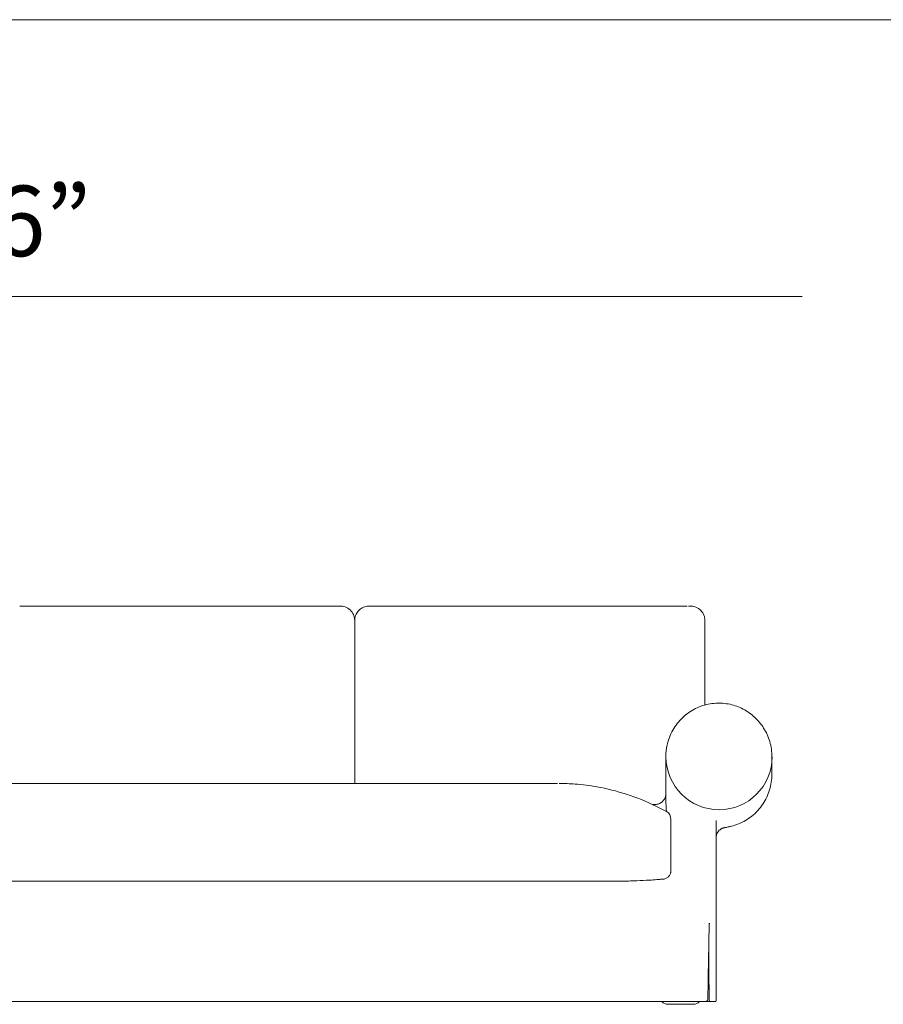
# Model space of a CAD drawing. Units: inches. Extents: x 943 to 15479, y 1177 to 6578.
# Drawn here: x 7116 to 8662, y 2909 to 4673 of the extents above; entities that cross this region are included whole.
import ezdxf

# ---------------------------------------------------------------- set-up
doc = ezdxf.new("R2010")
doc.units = ezdxf.units.IN
doc.header["$MEASUREMENT"] = 0
doc.layers.get('0').update_dxf_attribs({"lineweight": 13})
doc.styles.add('PDF Arial', font='arial.ttf')

msp = doc.modelspace()

# ---------------------------------------------------------------- linework, layer by layer
at = {"lineweight": 13}
for p, q in [((1011.9, 4672.5), (15479.4, 4672.5)), ((8517, 4177), (6411.8, 4177)), ((8213.9, 3129.9), (8221.2, 3130.2))]:
    msp.add_line(p, q, dxfattribs=at)
at = {"lineweight": 13, "ltscale": 1.31579}
for p, q in [((8343, 3580.5), (8343, 3595.4)), ((8343, 3493), (8343, 3559.8)), ((8463, 3320.9), (8463, 3351.9)), ((8273, 3274.4), (8273, 3330.8)), ((6729, 3304.4), (8079, 3304.4)), ((8363, 3238.4), (8363, 3109.4)), ((8363, 3173.9), (8363, 2914.9)), ((6613, 3129.5), (8198, 3129.5)), ((8350.3, 3053.9), (8350.3, 3053.9)), ((8323, 2913.9), (6542.5, 2913.9)), ((8347.1, 2913.9), (8352.3, 2913.9)), ((8353.2, 2913.9), (8352.3, 2913.9)), ((8353.2, 2913.9), (8362, 2913.9)), ((8322.4, 2908.9), (8276.8, 2908.9))]:
    msp.add_line(p, q, dxfattribs=at)
at = {"lineweight": 13}
for centre, radius, start, end in [((8368.3, 3352.4), 95, 180, 0), ((8266.2, 3240.7), 15.9, 357.6961, 59.495)]:
    msp.add_arc(centre, radius, start, end, dxfattribs=at)
at = {"lineweight": 13, "ltscale": 1.31579, "extrusion": (0, 0, -1)}
for centre, radius, start, end in [((-8276.8, 2922.9), 14, 270, 319.9948), ((-8322.4, 2922.9), 14, 220.0052, 270), ((-8362, 2914.9), 1, 180, 270)]:
    msp.add_arc(centre, radius, start, end, dxfattribs=at)
msp.add_ellipse((8344.2, 2915), major_axis=(0.194, -0.981), ratio=0.352032, start_param=6.283103, end_param=6.283122, dxfattribs=at)
at = {"lineweight": 13, "ltscale": 1.31579}
for points, knots in [([(7116.3, 3622.2), (7117.1, 3622.3), (7118, 3622.3), (7119.3, 3622.3), (7119.8, 3622.3), (7120.7, 3622.3), (7121.1, 3622.3), (7121.5, 3622.2), (7121.6, 3622.2), (7121.7, 3622.2), (7121.8, 3622.2), (7121.9, 3622.2), (7121.9, 3622.2), (7121.9, 3622.2), (7121.9, 3622.2), (7121.9, 3622.2), (7121.9, 3622.2), (7121.9, 3622.2), (7121.9, 3622.2), (7121.9, 3622.2), (7121.9, 3622.2), (7121.9, 3622.2), (7121.9, 3622.2), (7121.9, 3622.2), (7121.9, 3622.2), (7121.9, 3622.2), (7121.9, 3622.2), (7121.9, 3622.2)], [0, 0, 0, 0, 0.2901564, 0.2901564, 0.4842437, 0.4842437, 0.629932, 0.629932, 0.6532542, 0.6532542, 0.6707999, 0.6707999, 0.6726074, 0.6726074, 0.6735105, 0.6735105, 0.6739619, 0.6739619, 0.6757783, 0.6757783, 0.677611, 0.677611, 0.6794547, 0.6794547, 0.6812814, 0.6812814, 0.6838859, 0.6838859, 0.6838859, 0.6838859]), ([(7121, 3622.3), (7121, 3622.3), (7121, 3622.3), (7121.1, 3622.3), (7121.1, 3622.3), (7121.2, 3622.3), (7121.3, 3622.3), (7121.6, 3622.3), (7121.8, 3622.3), (7122.1, 3622.3), (7122.2, 3622.3), (7122.4, 3622.3), (7122.5, 3622.3), (7122.7, 3622.3), (7122.7, 3622.3), (7122.8, 3622.3), (7122.8, 3622.3), (7122.8, 3622.3), (7122.8, 3622.3), (7122.9, 3622.3), (7122.9, 3622.3), (7122.9, 3622.3), (7122.9, 3622.3), (7122.9, 3622.3), (7122.9, 3622.3), (7122.9, 3622.3), (7122.9, 3622.3), (7123, 3622.3), (7123, 3622.3), (7123.1, 3622.3), (7123.1, 3622.3), (7123.2, 3622.3), (7123.3, 3622.3), (7123.5, 3622.3), (7123.5, 3622.3), (7123.6, 3622.3), (7123.7, 3622.3), (7123.8, 3622.3), (7123.8, 3622.3), (7124.1, 3622.3), (7124.3, 3622.3), (7125, 3622.3), (7125.6, 3622.3), (7127.8, 3622.3), (7129.5, 3622.3), (7136.2, 3622.3), (7141.2, 3622.3), (7161.2, 3622.3), (7176.2, 3622.3), (7236.3, 3622.3), (7281.4, 3622.3), (7387.4, 3622.3), (7448.3, 3622.3), (7539.6, 3622.3), (7570.1, 3622.3), (7615.7, 3622.3), (7631, 3622.3), (7653.8, 3622.3), (7661.4, 3622.3), (7672.8, 3622.3), (7676.6, 3622.3), (7681.4, 3622.3), (7682.3, 3622.3), (7684, 3622.3), (7684.7, 3622.3), (7687.6, 3622.3), (7689.8, 3622.4), (7691.9, 3622.2)], [1.034557, 1.034557, 1.034557, 1.034557, 1.043634, 1.043634, 1.05086, 1.05086, 1.079875, 1.079875, 1.134616, 1.134616, 1.181323, 1.181323, 1.2163, 1.2163, 1.229437, 1.229437, 1.236704, 1.236704, 1.237607, 1.237607, 1.241266, 1.241266, 1.243084, 1.243084, 1.244902, 1.244902, 1.248541, 1.248541, 1.263213, 1.263213, 1.277794, 1.277794, 1.307048, 1.307048, 1.323552, 1.323552, 1.335921, 1.335921, 1.354477, 1.354477, 1.410135, 1.410135, 1.577145, 1.577145, 2.077975, 2.077975, 3.580437, 3.580437, 8.087816, 8.087816, 21.609951, 21.609951, 39.879449, 39.879449, 49.014274, 49.014274, 53.581688, 53.581688, 55.865405, 55.865405, 57.007228, 57.007228, 57.293013, 57.293013, 57.508023, 57.508023, 58.15796, 58.15796, 58.15796, 58.15796]), ([(7691.8, 3622.2), (7694.7, 3621.9), (7698.1, 3621.1), (7704.4, 3618.2), (7707.5, 3616), (7712, 3610.7), (7713.7, 3607.6), (7715.6, 3601.8), (7715.9, 3599.1), (7716, 3596.4), (7716, 3596.2), (7716, 3596), (7716, 3596), (7716, 3595.9)], [0, 0, 0, 0, 1.34964, 1.34964, 2.663641, 2.663641, 3.8786, 3.8786, 5.00791, 5.00791, 5.088639, 5.088639, 5.102753, 5.102753, 5.102753, 5.102753]), ([(7716, 3596), (7716, 3596), (7716, 3596), (7716, 3596.4), (7716, 3596.8), (7716.1, 3598.2), (7716.2, 3599.2), (7716.6, 3601.9), (7717, 3603.6), (7718.6, 3608.2), (7720.2, 3610.9), (7724.3, 3615.6), (7726.9, 3617.6), (7732.4, 3620.6), (7735.4, 3621.5), (7738.9, 3622.1), (7739.6, 3622.1), (7740.2, 3622.2)], [0.078299, 0.078299, 0.078299, 0.078299, 0.099842, 0.099842, 0.252755, 0.252755, 0.711801, 0.711801, 1.403108, 1.403108, 2.525557, 2.525557, 3.673543, 3.673543, 4.884743, 4.884743, 5.187045, 5.187045, 5.187045, 5.187045]), ([(7740.2, 3622.2), (7740.8, 3622.3), (7741.4, 3622.3), (7742.5, 3622.3), (7742.9, 3622.3), (7743.6, 3622.3), (7743.8, 3622.3), (7744.2, 3622.3), (7744.3, 3622.3), (7744.4, 3622.3), (7744.4, 3622.3), (7744.6, 3622.3), (7744.7, 3622.3), (7745, 3622.3), (7745.2, 3622.3), (7745.5, 3622.3), (7745.7, 3622.3), (7746, 3622.3), (7746.1, 3622.3), (7746.3, 3622.3), (7746.3, 3622.3), (7746.4, 3622.3), (7746.5, 3622.3), (7746.7, 3622.3), (7746.9, 3622.3), (7747.7, 3622.3), (7748.3, 3622.3), (7750.7, 3622.3), (7752.4, 3622.3), (7759.5, 3622.3), (7764.7, 3622.3), (7785.9, 3622.3), (7801.7, 3622.3), (7865.1, 3622.3), (7912.6, 3622.3), (8019.4, 3622.3), (8078.7, 3622.3), (8167.6, 3622.3), (8197.2, 3622.3), (8241.7, 3622.3), (8256.5, 3622.3), (8278.7, 3622.3), (8286.1, 3622.3), (8297.2, 3622.3), (8300.9, 3622.3), (8305.6, 3622.3), (8306.5, 3622.3), (8307.6, 3622.3), (8307.8, 3622.3), (8308, 3622.3), (8308.1, 3622.3), (8308.2, 3622.3), (8308.3, 3622.3), (8308.6, 3622.3), (8308.7, 3622.3), (8308.9, 3622.3), (8309, 3622.3), (8309.1, 3622.3), (8309.1, 3622.3), (8309.1, 3622.3), (8309.1, 3622.3), (8309.1, 3622.3), (8309.1, 3622.3), (8309.1, 3622.3), (8309.1, 3622.3), (8309.2, 3622.3), (8309.2, 3622.3), (8309.2, 3622.3), (8309.2, 3622.3), (8309.2, 3622.3), (8309.2, 3622.3), (8309.2, 3622.3), (8309.3, 3622.3), (8309.4, 3622.3), (8309.5, 3622.3), (8309.8, 3622.3), (8310, 3622.3), (8310.4, 3622.3), (8310.6, 3622.3), (8310.8, 3622.3), (8310.9, 3622.3), (8310.9, 3622.3), (8310.9, 3622.3), (8311, 3622.3), (8311, 3622.3), (8311, 3622.3), (8311, 3622.3), (8311.1, 3622.3)], [0, 0, 0, 0, 0.195757, 0.195757, 0.342508, 0.342508, 0.411477, 0.411477, 0.445959, 0.445959, 0.456308, 0.456308, 0.495753, 0.495753, 0.54072, 0.54072, 0.605491, 0.605491, 0.636154, 0.636154, 0.647643, 0.647643, 0.667211, 0.667211, 0.725904, 0.725904, 0.901964, 0.901964, 1.430273, 1.430273, 3.014761, 3.014761, 7.768119, 7.768119, 22.028194, 22.028194, 39.807626, 39.807626, 48.69741, 48.69741, 53.1423, 53.1423, 55.364733, 55.364733, 56.475944, 56.475944, 56.753798, 56.753798, 56.806189, 56.806189, 56.825836, 56.825836, 56.85533, 56.85533, 56.899952, 56.899952, 56.921128, 56.921128, 56.930975, 56.930975, 56.933421, 56.933421, 56.935894, 56.935894, 56.938371, 56.938371, 56.940835, 56.940835, 56.942059, 56.942059, 56.94267, 56.94267, 56.952613, 56.952613, 56.992086, 56.992086, 57.051361, 57.051361, 57.118717, 57.118717, 57.129105, 57.129105, 57.133997, 57.133997, 57.136442, 57.136442, 57.14426, 57.14426, 57.14426, 57.14426]), ([(8313.8, 3622.3), (8313.8, 3622.3), (8313.8, 3622.3), (8313.8, 3622.3), (8313.8, 3622.3), (8313.9, 3622.3), (8313.9, 3622.3), (8313.9, 3622.3), (8313.9, 3622.3), (8313.9, 3622.3), (8313.9, 3622.3), (8314, 3622.3), (8314, 3622.3), (8314, 3622.3), (8314, 3622.3), (8314, 3622.3), (8314, 3622.3), (8314, 3622.3), (8314.1, 3622.3), (8314.2, 3622.3), (8314.3, 3622.3), (8314.5, 3622.3), (8314.6, 3622.3), (8315.1, 3622.3), (8315.4, 3622.3), (8316.8, 3622.3), (8317.8, 3622.3), (8318.8, 3622.2)], [63.9473903, 63.9473903, 63.9473903, 63.9473903, 63.9504801, 63.9504801, 63.9588546, 63.9588546, 63.9630356, 63.9630356, 63.9672358, 63.9672358, 63.9714281, 63.9714281, 63.975599, 63.975599, 63.976636, 63.976636, 63.9776729, 63.9776729, 63.9860168, 63.9860168, 64.0196314, 64.0196314, 64.0604045, 64.0604045, 64.1826802, 64.1826802, 64.5474836, 64.5474836, 64.5474836, 64.5474836]), ([(8318.8, 3622.2), (8322, 3621.9), (8325.8, 3621), (8332.4, 3617.5), (8335.5, 3615), (8339.7, 3609.5), (8341.2, 3606.6), (8342.4, 3602.3), (8342.6, 3600.9), (8342.9, 3598.8), (8342.9, 3598.1), (8343, 3597.2), (8343, 3597), (8343, 3596.5), (8343, 3596.3), (8343, 3596), (8343, 3595.9), (8343, 3595.8), (8343, 3595.7), (8343, 3595.6), (8343, 3595.5), (8343, 3595.4)], [0, 0, 0, 0, 1.479722, 1.479722, 2.843845, 2.843845, 4.002643, 4.002643, 4.579574, 4.579574, 4.873364, 4.873364, 5.018866, 5.018866, 5.092421, 5.092421, 5.131183, 5.131183, 5.152014, 5.152014, 5.174031, 5.174031, 5.174031, 5.174031]), ([(8343, 3589), (8343, 3588.6), (8343, 3588.3), (8343, 3587.9), (8343, 3587.9), (8343, 3587.8), (8343, 3587.8), (8343, 3587.8), (8343, 3587.8), (8343, 3587.8), (8343, 3587.8), (8343, 3587.7), (8343, 3587.5), (8343, 3586.9), (8343, 3586.5), (8343, 3584.6), (8343, 3583.2), (8343, 3577.7), (8343, 3573.5), (8343, 3559.3), (8343, 3549.2), (8343, 3539)], [0.050178, 0.050178, 0.050178, 0.050178, 0.208907, 0.208907, 0.211354, 0.211354, 0.21266, 0.21266, 0.212823, 0.212823, 0.212905, 0.212905, 0.263033, 0.263033, 0.413418, 0.413418, 0.864572, 0.864572, 2.218055, 2.218055, 5.479101, 5.479101, 5.479101, 5.479101]), ([(7716, 3557.2), (7716, 3557.2), (7716, 3557.2), (7716, 3557.2), (7716, 3557.2), (7716, 3557.2), (7716, 3557.2), (7716, 3557.2), (7716, 3557.2), (7716, 3557.2), (7716, 3557.2), (7716, 3557.2), (7716, 3557.2), (7716, 3557.2), (7716, 3557.2), (7716, 3557.2), (7716, 3557.1), (7716, 3557.1), (7716, 3557.1), (7716, 3557.1), (7716, 3557), (7716, 3557), (7716, 3556.9), (7716, 3556.7), (7716, 3556.6), (7716, 3556.3), (7716, 3556.1), (7716, 3555.4), (7716, 3555), (7716, 3553.7), (7716, 3552.8), (7716, 3550.2), (7716, 3548.4), (7716, 3543.1), (7716, 3539.6), (7716, 3523.5), (7716, 3510.9), (7716, 3494), (7716, 3489.8), (7716, 3484.2), (7716, 3482.8), (7716, 3481.3), (7716, 3481.1), (7716, 3481)], [0, 0, 0, 0, 0.000017, 0.000017, 0.000052, 0.000052, 0.00012, 0.00012, 0.000258, 0.000258, 0.000532, 0.000532, 0.00108, 0.00108, 0.002176, 0.002176, 0.004368, 0.004368, 0.008752, 0.008752, 0.01752, 0.01752, 0.035056, 0.035056, 0.070127, 0.070127, 0.14027, 0.14027, 0.280557, 0.280557, 0.56113, 0.56113, 1.122276, 1.122276, 2.244568, 2.244568, 6.273203, 6.273203, 7.616081, 7.616081, 8.063707, 8.063707, 8.106897, 8.106897, 8.106897, 8.106897]), ([(8273, 3330.8), (8273, 3335), (8273, 3339.2), (8273, 3344.1), (8273, 3344.9), (8273, 3345.8), (8273, 3345.8), (8273, 3345.9), (8273, 3346), (8273, 3346), (8273, 3346), (8273, 3346), (8273, 3346), (8273, 3346), (8273, 3346.1), (8273, 3349.5), (8273, 3353.1), (8273.2, 3358.4), (8273.4, 3360.7), (8274.4, 3370), (8276, 3376.9), (8281.3, 3392.5), (8285.7, 3401.1), (8296.8, 3416.5), (8303.6, 3423.5), (8318.7, 3434.9), (8327, 3439.5), (8344.3, 3445.8), (8353.3, 3447.7), (8371, 3448.7), (8379.7, 3448.1), (8396.3, 3444.4), (8404.3, 3441.5), (8419.1, 3433.7), (8426, 3428.8), (8438.3, 3417.4), (8443.8, 3410.7), (8452.9, 3396.1), (8456.5, 3388), (8461.7, 3370.7), (8463, 3361.3), (8463, 3351.9)], [0, 0, 0, 0, 1.25, 1.25, 1.484376, 1.484376, 1.506348, 1.506348, 1.514161, 1.514161, 1.518067, 1.518067, 1.52002, 1.52002, 1.520997, 1.520997, 2.550181, 2.550181, 3.350562, 3.350562, 5.761472, 5.761472, 8.950109, 8.950109, 12.035858, 12.035858, 14.942859, 14.942859, 17.657911, 17.657911, 20.238147, 20.238147, 22.788354, 22.788354, 25.419818, 25.419818, 28.199523, 28.199523, 31.155244, 31.155244, 34.366086, 34.366086, 34.366086, 34.366086]), ([(7716, 3395.8), (7716, 3395.8), (7716, 3395.8), (7716, 3395.8), (7716, 3395.8), (7716, 3395.8), (7716, 3395.8), (7716, 3395.8), (7716, 3395.8), (7716, 3395.8), (7716, 3395.8), (7716, 3395.8), (7716, 3395.8), (7716, 3395.8), (7716, 3395.8), (7716, 3395.8), (7716, 3395.8), (7716, 3395.8), (7716, 3395.8), (7716, 3395.7), (7716, 3395.7), (7716, 3395.7), (7716, 3395.7), (7716, 3395.6), (7716, 3395.6), (7716, 3395.5), (7716, 3395.4), (7716, 3395.2), (7716, 3395), (7716, 3394.6), (7716, 3394.3), (7716, 3393.4), (7716, 3392.8), (7716, 3390.9), (7716, 3389.7), (7716, 3387), (7716, 3385.4), (7716, 3376.6), (7716, 3369.4), (7716, 3356.8), (7716, 3351.3), (7716, 3344.9), (7716, 3343.9), (7716, 3342.5), (7716, 3342.1), (7716, 3341.5), (7716, 3341.3), (7716, 3341.1), (7716, 3341), (7716, 3341), (7716, 3340.9), (7716, 3340.9), (7716, 3340.9), (7716, 3340.9), (7716, 3340.9), (7716, 3340.9), (7716, 3340.9), (7716, 3340.9), (7716, 3340.9), (7716, 3340.9)], [0.000215, 0.000215, 0.000215, 0.000215, 0.000226, 0.000226, 0.000239, 0.000239, 0.000265, 0.000265, 0.000316, 0.000316, 0.000419, 0.000419, 0.000625, 0.000625, 0.001037, 0.001037, 0.001789, 0.001789, 0.003294, 0.003294, 0.006303, 0.006303, 0.012321, 0.012321, 0.024359, 0.024359, 0.048433, 0.048433, 0.096582, 0.096582, 0.192879, 0.192879, 0.385474, 0.385474, 0.770663, 0.770663, 1.270663, 1.270663, 3.576313, 3.576313, 5.30555, 5.30555, 5.629782, 5.629782, 5.751369, 5.751369, 5.813869, 5.813869, 5.829494, 5.829494, 5.837307, 5.837307, 5.83926, 5.83926, 5.840236, 5.840236, 5.840267, 5.840267, 5.840977, 5.840977, 5.840977, 5.840977]), ([(7716, 3304.4), (7716, 3304.7), (7716, 3304.9), (7716, 3306.1), (7716, 3307), (7716, 3311.4), (7716, 3314.9), (7716, 3318.5)], [0.764445, 0.764445, 0.764445, 0.764445, 0.850429, 0.850429, 1.133842, 1.133842, 2.267476, 2.267476, 2.267476, 2.267476]), ([(8463, 3320.9), (8462.9, 3311.5), (8461.5, 3302.1), (8456, 3284), (8451.9, 3275.3), (8441.3, 3259.5), (8434.8, 3252.3), (8420.1, 3240.4), (8411.9, 3235.5), (8398.9, 3230.3), (8394.7, 3228.9), (8389.5, 3227.6), (8388.6, 3227.4), (8387, 3227.1), (8386.4, 3226.9), (8384.8, 3226.6), (8383.9, 3226.4), (8382.3, 3226.1), (8381.7, 3226), (8381, 3225.8), (8380.8, 3225.8), (8380.6, 3225.7), (8380.5, 3225.7), (8380.3, 3225.7), (8380.2, 3225.7), (8380.1, 3225.6), (8380, 3225.6), (8379.9, 3225.6), (8379.9, 3225.6), (8379.8, 3225.6), (8379.8, 3225.6), (8379.7, 3225.6), (8379.7, 3225.6), (8379.6, 3225.6), (8379.5, 3225.6), (8379.4, 3225.5), (8379.4, 3225.5), (8379.3, 3225.5), (8379.2, 3225.5), (8379.1, 3225.5), (8379.1, 3225.5), (8379, 3225.4), (8378.9, 3225.4), (8378.8, 3225.4), (8378.8, 3225.4), (8378.7, 3225.4), (8378.7, 3225.4), (8378.6, 3225.4), (8378.6, 3225.4), (8378.5, 3225.3), (8378.4, 3225.3), (8378.2, 3225.3), (8378, 3225.2), (8377.5, 3225.1), (8377.1, 3225), (8376.3, 3224.8), (8375.8, 3224.7), (8375.2, 3224.5), (8375, 3224.5), (8374.7, 3224.4), (8374.6, 3224.4), (8374.6, 3224.4)], [0, 0, 0, 0, 3.227454, 3.227454, 6.423778, 6.423778, 9.524441, 9.524441, 12.443237, 12.443237, 13.790574, 13.790574, 14.07299, 14.07299, 14.266622, 14.266622, 14.574838, 14.574838, 14.883122, 14.883122, 14.960772, 14.960772, 15.018997, 15.018997, 15.05929, 15.05929, 15.07957, 15.07957, 15.089682, 15.089682, 15.099829, 15.099829, 15.109935, 15.109935, 15.130271, 15.130271, 15.170732, 15.170732, 15.210876, 15.210876, 15.230956, 15.230956, 15.251205, 15.251205, 15.261285, 15.261285, 15.271387, 15.271387, 15.281472, 15.281472, 15.301807, 15.301807, 15.382951, 15.382951, 15.543089, 15.543089, 15.783687, 15.783687, 15.98722, 15.98722, 16.057603, 16.057603, 16.057603, 16.057603]), ([(8082, 3304.4), (8091.7, 3304.4), (8101.3, 3304), (8123.9, 3302.4), (8136.9, 3300.7), (8167.6, 3295.3), (8185.3, 3290.8), (8220.6, 3279.3), (8238.2, 3272.2), (8261.6, 3260.9), (8267.9, 3257.7), (8274.1, 3254.4)], [0, 0, 0, 0, 2.899051, 2.899051, 6.854613, 6.854613, 12.372165, 12.372165, 18.096311, 18.096311, 20.23359, 20.23359, 20.23359, 20.23359]), ([(8273, 3286.6), (8273, 3285.6), (8272.9, 3284.7), (8272.7, 3282.9), (8272.5, 3282), (8271.7, 3279.1), (8270.7, 3277), (8268.3, 3273.5), (8266.8, 3271.9), (8263.3, 3269.3), (8261.3, 3268.2), (8257.2, 3266.9), (8255.1, 3266.6), (8253, 3266.6)], [0, 0, 0, 0, 0.276043, 0.276043, 0.5469, 0.5469, 1.197003, 1.197003, 1.847091, 1.847091, 2.497829, 2.497829, 3.130483, 3.130483, 3.130483, 3.130483]), ([(8282, 3229.4), (8282, 3228.4), (8282, 3227.5), (8282, 3226.6), (8282, 3222.9), (8282, 3219.2), (8282, 3215.5), (8282, 3211.8), (8282, 3208.1), (8282, 3204.3), (8282, 3202.5), (8282, 3200.6), (8282, 3198.8), (8282, 3196.9), (8282, 3195.1), (8282, 3193.2), (8282, 3191.3), (8282, 3189.5), (8282, 3187.6), (8282, 3185.8), (8282, 3183.9), (8282, 3182.1), (8282, 3178.3), (8282, 3174.6), (8282, 3170.9), (8282, 3167.2), (8282, 3163.5), (8282, 3159.8), (8282, 3158), (8282, 3156.1), (8282, 3154.3), (8282, 3153.3), (8282, 3152.4), (8282, 3151.5)], [0.0937504, 0.0937504, 0.0937504, 0.0937504, 0.125, 0.125, 0.125, 0.25, 0.25, 0.25, 0.3750242, 0.3750242, 0.3750242, 0.4375163, 0.4375163, 0.4375163, 0.5, 0.5, 0.5, 0.5625007, 0.5625007, 0.5625007, 0.6250016, 0.6250016, 0.6250016, 0.75, 0.75, 0.75, 0.875, 0.875, 0.875, 0.9375053, 0.9375053, 0.9375053, 0.9687507, 0.9687507, 0.9687507, 0.9687507]), ([(8375, 3224.6), (8375, 3224.6), (8375, 3224.6), (8375, 3224.6), (8374.9, 3224.5), (8374.8, 3224.5), (8374.7, 3224.4), (8374.5, 3224.4), (8374.4, 3224.3), (8374.3, 3224.3), (8374.2, 3224.2), (8373.6, 3223.9), (8373.3, 3223.8), (8372.5, 3223.3), (8372.1, 3223.1), (8370.5, 3222.1), (8369.6, 3221.3), (8367.6, 3219.4), (8366.7, 3218.3), (8364.7, 3215.2), (8364, 3213.3), (8363.4, 3210.8), (8363.2, 3210.1), (8363.1, 3209), (8363.1, 3208.7), (8363, 3208.2), (8363, 3208), (8363, 3207.8), (8363, 3207.7), (8363, 3207.6), (8363, 3207.5), (8363, 3207.4), (8363, 3207.3), (8363, 3207.3), (8363, 3207.2), (8363, 3207.2), (8363, 3207.2), (8363, 3207.1), (8363, 3207.1), (8363, 3207.1)], [18.127271, 18.127271, 18.127271, 18.127271, 18.173969, 18.173969, 18.245, 18.245, 18.325315, 18.325315, 18.365539, 18.365539, 18.4064, 18.4064, 18.568526, 18.568526, 18.770242, 18.770242, 19.378947, 19.378947, 20.310058, 20.310058, 22.029876, 22.029876, 22.726993, 22.726993, 23.076004, 23.076004, 23.250312, 23.250312, 23.337309, 23.337309, 23.382259, 23.382259, 23.405851, 23.405851, 23.418386, 23.418386, 23.425008, 23.425008, 23.431886, 23.431886, 23.431886, 23.431886]), ([(8282, 3148.1), (8282, 3147.4), (8282, 3146.8), (8281.8, 3145.5), (8281.7, 3144.9), (8281.1, 3142.6), (8280.4, 3141), (8278.5, 3138.2), (8277.3, 3137), (8274.6, 3135), (8273, 3134.2), (8270.4, 3133.4), (8269.3, 3133.2), (8268.3, 3133.1)], [0, 0, 0, 0, 0.194187, 0.194187, 0.385059, 0.385059, 0.89223, 0.89223, 1.399266, 1.399266, 1.906271, 1.906271, 2.220473, 2.220473, 2.220473, 2.220473]), ([(8282, 3148.1), (8282, 3148.1), (8282, 3148.1), (8282, 3148.1), (8282, 3148.1), (8282, 3148.1), (8281.4, 3143.7), (8281.4, 3143.9), (8282, 3148.1), (8282, 3148.1), (8282, 3148.1), (8282, 3148.1), (8282, 3148.1), (8282, 3148.1), (8282, 3148.1), (8282, 3148.1), (8282, 3148.1), (8282, 3148.1), (8282, 3148.1), (8282, 3148.1), (8282, 3148.1), (8282, 3148.1), (8282, 3148.1), (8282, 3148.1), (8282, 3148.1), (8282, 3148.1), (8282, 3148.1), (8282, 3148.1), (8282, 3148.1), (8282, 3148.1), (8282, 3148.1), (8282, 3148.1), (8282, 3148.1), (8282, 3148.1)], [0, 0, 0, 0, 0.11774, 0.11774, 0.91774, 0.91774, 2.014887, 2.014887, 3.095494, 3.095494, 3.895494, 3.895494, 4.855494, 4.855494, 6.007494, 6.007494, 7.389894, 7.389894, 9.048774, 9.048774, 11.03943, 11.03943, 13.428217, 13.428217, 16.294762, 16.294762, 19.734616, 19.734616, 23.86244, 23.86244, 28.815829, 28.815829, 35.950193, 35.950193, 35.950193, 35.950193]), ([(8282, 3148.4), (8282, 3148.4), (8282, 3148.4), (8282, 3148.4), (8282, 3148.4), (8282, 3148.4), (8282, 3148.4), (8282, 3148.4), (8282, 3148.4), (8282, 3148.4), (8282, 3148.4), (8282, 3148.4), (8282, 3148.4), (8282, 3148.4), (8282, 3148.4), (8282, 3148.4), (8282, 3148.4), (8282, 3148.4), (8282, 3148.4), (8282, 3148.4), (8282, 3148.4), (8282, 3148.4), (8282, 3148.4), (8282, 3148.4), (8282, 3148.4), (8282, 3148.4), (8282, 3148.4), (8282, 3148.4), (8282, 3148.4), (8282, 3148.4), (8282, 3148.4), (8282, 3148.4), (8282, 3148.4), (8282, 3148.4), (8282, 3148.4), (8282, 3148.4), (8282, 3148.4), (8282, 3148.4), (8282, 3148.4), (8282, 3148.3), (8282, 3148.3), (8282, 3148.3), (8282, 3148.3), (8282, 3148.3), (8282, 3148.3), (8282, 3148.3), (8282, 3148.3), (8282, 3148.3), (8282, 3148.3), (8282, 3148.3), (8282, 3148.3), (8282, 3148.3), (8282, 3148.3), (8282, 3148.3), (8282, 3148.3), (8282, 3148.3), (8282, 3148.3), (8282, 3148.3), (8282, 3148.3), (8282, 3148.3), (8282, 3148.3), (8282, 3148.3), (8282, 3148.3), (8282, 3148.3), (8282, 3148.3), (8282, 3148.3), (8282, 3148.3), (8282, 3148.3), (8282, 3148.3), (8282, 3148.3), (8282, 3148.3), (8282, 3148.3), (8282, 3148.3), (8282, 3148.3), (8282, 3148.3), (8282, 3148.3), (8282, 3148.3), (8282, 3148.3), (8282, 3148.3), (8282, 3148.3), (8282, 3148.3), (8282, 3148.3), (8282, 3148.2), (8282, 3148.2), (8282, 3148.2), (8282, 3148.2), (8282, 3148.2), (8282, 3148.2), (8282, 3148.2), (8282, 3148.2), (8282, 3148.2), (8282, 3148.2), (8282, 3148.2), (8282, 3148.2), (8282, 3148.2), (8282, 3148.2), (8282, 3148.2), (8282, 3148.2), (8282, 3148.2), (8282, 3148.2), (8282, 3148.2), (8282, 3148.2), (8282, 3148.2), (8282, 3148.2), (8282, 3148.2), (8282, 3148.2), (8282, 3148.2), (8282, 3148.2), (8282, 3148.2), (8282, 3148.2), (8282, 3148.2), (8282, 3148.2), (8282, 3148.2), (8282, 3148.2), (8282, 3148.2), (8282, 3148.2), (8282, 3148.2), (8282, 3148.2), (8282, 3148.2), (8282, 3148.2), (8282, 3148.2), (8282, 3148.2), (8282, 3148.2), (8282, 3148.2), (8282, 3148.2), (8282, 3148.2), (8282, 3148.2), (8282, 3148.2), (8282, 3148.2), (8282, 3148.2), (8282, 3148.2), (8282, 3148.2), (8282, 3148.2), (8282, 3148.2), (8282, 3148.2), (8282, 3148.2), (8282, 3148.2), (8282, 3148.2), (8282, 3148.2), (8282, 3148.2), (8282, 3148.2), (8282, 3148.2), (8282, 3148.2), (8282, 3148.1), (8282, 3148.1), (8282, 3148.1), (8282, 3148.1), (8282, 3148.1), (8282, 3148.1), (8282, 3148.1), (8282, 3148.1), (8282, 3148.1), (8282, 3148.1), (8282, 3148.1), (8282, 3148.1), (8282, 3148.1), (8282, 3148.1), (8282, 3148.1), (8282, 3148.1), (8282, 3148.1), (8282, 3148.1), (8282, 3148.1), (8282, 3148.1), (8282, 3148.1), (8282, 3148.1), (8282, 3148.1), (8282, 3148.1), (8282, 3148.1), (8282, 3148.1), (8282, 3148.1), (8282, 3148.1), (8282, 3148.1), (8282, 3148.1), (8282, 3148.1), (8282, 3148.1), (8282, 3148.1), (8282, 3148.1), (8282, 3148.1), (8282, 3148.1), (8282, 3148.1), (8282, 3148.1), (8282, 3148.1), (8282, 3148.1), (8282, 3148.1), (8282, 3148.1), (8282, 3148.1), (8282, 3148.1), (8282, 3148.1), (8282, 3148.1), (8282, 3148.1), (8282, 3148.1), (8282, 3148.1), (8282, 3148.1), (8282, 3148.1), (8282, 3148.1), (8282, 3148.1), (8282, 3148.1), (8282, 3148.1), (8282, 3148.1), (8282, 3148.1), (8282, 3148.1), (8282, 3148.1), (8282, 3148.1), (8282, 3148.1), (8282, 3148.1), (8282, 3148.1), (8282, 3148.1), (8282, 3148.1), (8282, 3148.1), (8282, 3148.1), (8282, 3148.1), (8282, 3148.1), (8282, 3148.1), (8282, 3148.1), (8282, 3148.1), (8282, 3148.1)], [0, 0, 0, 0, 0.000603, 0.000603, 0.00181, 0.00181, 0.004224, 0.004224, 0.006637, 0.006637, 0.009051, 0.009051, 0.013878, 0.013878, 0.018705, 0.018705, 0.028359, 0.028359, 0.038013, 0.038013, 0.047668, 0.047668, 0.057322, 0.057322, 0.066976, 0.066976, 0.07663, 0.07663, 0.086285, 0.086285, 0.095939, 0.095939, 0.105593, 0.105593, 0.115247, 0.115247, 0.124901, 0.124901, 0.14421, 0.14421, 0.153864, 0.153864, 0.163518, 0.163518, 0.182827, 0.182827, 0.192481, 0.192481, 0.202135, 0.202135, 0.221443, 0.221443, 0.231098, 0.231098, 0.250406, 0.250406, 0.269715, 0.269715, 0.279369, 0.279369, 0.298677, 0.298677, 0.308331, 0.308331, 0.32764, 0.32764, 0.346948, 0.346948, 0.356602, 0.356602, 0.375911, 0.375911, 0.395219, 0.395219, 0.404874, 0.404874, 0.424182, 0.424182, 0.44349, 0.44349, 0.453145, 0.453145, 0.472453, 0.472453, 0.482107, 0.482107, 0.501416, 0.501416, 0.520724, 0.520724, 0.530378, 0.530378, 0.549687, 0.549687, 0.568995, 0.568995, 0.578649, 0.578649, 0.597958, 0.597958, 0.607612, 0.607612, 0.62692, 0.62692, 0.636575, 0.636575, 0.655883, 0.655883, 0.665537, 0.665537, 0.684846, 0.684846, 0.6945, 0.6945, 0.704154, 0.704154, 0.723463, 0.723463, 0.733117, 0.733117, 0.752425, 0.752425, 0.762079, 0.762079, 0.771734, 0.771734, 0.781388, 0.781388, 0.800696, 0.800696, 0.81035, 0.81035, 0.820005, 0.820005, 0.829659, 0.829659, 0.848967, 0.848967, 0.858622, 0.858622, 0.868276, 0.868276, 0.87793, 0.87793, 0.887584, 0.887584, 0.897238, 0.897238, 0.906893, 0.906893, 0.916547, 0.916547, 0.926201, 0.926201, 0.935855, 0.935855, 0.945509, 0.945509, 0.955164, 0.955164, 0.959991, 0.959991, 0.969645, 0.969645, 0.979299, 0.979299, 0.988953, 0.988953, 0.99378, 0.99378, 1.003435, 1.003435, 1.013089, 1.013089, 1.022743, 1.022743, 1.032397, 1.032397, 1.042052, 1.042052, 1.051706, 1.051706, 1.06136, 1.06136, 1.080668, 1.080668, 1.119285, 1.119285, 1.157902, 1.157902, 1.196519, 1.196519, 1.273753, 1.273753, 1.360641, 1.360641, 1.476491, 1.476491, 1.630959, 1.630959, 1.669576, 1.669576, 1.67923, 1.67923, 1.680437, 1.680437, 1.681041, 1.681041, 1.681192, 1.681192, 1.681252, 1.681252, 1.681313, 1.681313, 1.681319, 1.681319, 1.681319, 1.681319]), ([(8282, 3148.1), (8282, 3148.1), (8282, 3148.1), (8282, 3148.1), (8282, 3148.1), (8282, 3148.1), (8282, 3148.1)], [0.029065668, 0.029065668, 0.029065668, 0.029065668, 0.031244151, 0.031244151, 0.031244151, 0.035150376, 0.035150376, 0.035150376, 0.035150376]), ([(8282, 3148.1), (8282, 3148.1), (8282, 3148.1), (8282, 3148.1), (8282, 3148.1), (8282, 3148.1), (8282, 3148.1)], [0.05842391, 0.05842391, 0.05842391, 0.05842391, 0.06249437, 0.06249437, 0.06249437, 0.10335938, 0.10335938, 0.10335938, 0.10335938]), ([(8213.9, 3129.9), (8213.7, 3129.9), (8213.5, 3129.9), (8209, 3129.7), (8204.6, 3129.6), (8197.5, 3129.5), (8194.5, 3129.5), (8191.1, 3129.4), (8190.4, 3129.4), (8188.6, 3129.4), (8187.6, 3129.4), (8186.3, 3129.4), (8185.9, 3129.4), (8185, 3129.4), (8184.6, 3129.4), (8183.8, 3129.4), (8183.5, 3129.4), (8183.1, 3129.4), (8183, 3129.4), (8182.7, 3129.4), (8182.6, 3129.4), (8182.4, 3129.4), (8182.3, 3129.4), (8182.1, 3129.4), (8182.1, 3129.4), (8182, 3129.4)], [5.563217, 5.563217, 5.563217, 5.563217, 5.631124, 5.631124, 6.928509, 6.928509, 7.816003, 7.816003, 8.065179, 8.065179, 8.485249, 8.485249, 8.824721, 8.824721, 9.329371, 9.329371, 10.377323, 10.377323, 11.087506, 11.087506, 12.152736, 12.152736, 13.750536, 13.750536, 16.108219, 16.108219, 16.108219, 16.108219]), ([(8268.3, 3133.1), (8266.9, 3133), (8265.3, 3132.9), (8261.5, 3132.6), (8259.4, 3132.4), (8252.8, 3131.9), (8248.4, 3131.6), (8236.4, 3130.8), (8228.8, 3130.5), (8221.2, 3130.2)], [0, 0, 0, 0, 0.532251, 0.532251, 1.209708, 1.209708, 2.553302, 2.553302, 4.836001, 4.836001, 4.836001, 4.836001]), ([(8350.6, 3053.9), (8350.1, 3020.6), (8349.5, 2987.2), (8348.7, 2942.2), (8348.5, 2930.5), (8348.3, 2918.8)], [0, 0, 0, 0, 10.000017, 10.000017, 13.514448, 13.514448, 13.514448, 13.514448]), ([(8351.8, 3053.9), (8351.6, 3053.9), (8351.3, 3053.9), (8350.8, 3053.9), (8350.6, 3053.9), (8350.3, 3053.9)], [-0.2418243, -0.2418243, -0.2418243, -0.2418243, -0.1212949, -0.1212949, -0.0000285, -0.0000285, -0.0000285, -0.0000285]), ([(8266.1, 2913.9), (8260.3, 2913.9), (8254.5, 2913.9), (8248.7, 2913.9), (8233.5, 2913.9), (8218.3, 2913.9), (8203, 2913.9)], [0.3079315, 0.3079315, 0.3079315, 0.3079315, 0.5, 0.5, 0.5, 1, 1, 1, 1]), ([(8343.3, 2913.9), (8344.1, 2913.9), (8344.9, 2913.9), (8345.9, 2913.9), (8346.3, 2913.9), (8346.9, 2913.9), (8347, 2913.9), (8347.1, 2913.9)], [-0.8424853, -0.8424853, -0.8424853, -0.8424853, -0.5, -0.5, -0.25, -0.25, 0, 0, 0, 0]), ([(8348.3, 2918.8), (8348.2, 2918.3), (8348.2, 2917.8), (8347.9, 2916.8), (8347.6, 2916.3), (8347, 2915.5), (8346.7, 2915.1), (8345.9, 2914.5), (8345.4, 2914.3), (8344.8, 2914.1), (8344.6, 2914), (8344.4, 2914)], [0, 0, 0, 0, 0.153839, 0.153839, 0.3128136, 0.3128136, 0.4735204, 0.4735204, 0.6295886, 0.6295886, 0.6859029, 0.6859029, 0.6859029, 0.6859029]), ([(8351.1, 2914.9), (8351.1, 2915.1), (8351, 2915.3), (8350.9, 2915.8), (8350.8, 2916.1), (8350.7, 2916.8), (8350.6, 2917.2), (8350.5, 2918), (8350.5, 2918.4), (8350.5, 2918.8)], [0, 0, 0, 0, 0.1150436, 0.1150436, 0.2452597, 0.2452597, 0.3778171, 0.3778171, 0.4964538, 0.4964538, 0.4964538, 0.4964538]), ([(8352.3, 2913.9), (8352.2, 2913.9), (8352, 2913.9), (8351.8, 2914), (8351.7, 2914.1), (8351.5, 2914.2), (8351.4, 2914.3), (8351.3, 2914.5), (8351.3, 2914.6), (8351.2, 2914.8), (8351.2, 2914.8), (8351.1, 2914.9)], [0, 0, 0, 0, 0.0496957, 0.0496957, 0.0975478, 0.0975478, 0.1481965, 0.1481965, 0.2130532, 0.2130532, 0.2540957, 0.2540957, 0.2540957, 0.2540957])]:
    msp.add_open_spline(points, degree=3, knots=knots, dxfattribs=at)
for points in [[(7716, 3594.3), (7716, 3594.6), (7716, 3595), (7716, 3595.3)], [(7716, 3557.2), (7716, 3569.3), (7716, 3581.6), (7716, 3594.3)], [(8343, 3580.5), (8343, 3573.6), (8343, 3566.7), (8343, 3559.8)], [(7716, 3481), (7716, 3506.4), (7716, 3531.8), (7716, 3557.2)], [(8343, 3493), (8343, 3477), (8343, 3461), (8343, 3445)], [(7716, 3395.8), (7716, 3424.4), (7716, 3452.4), (7716, 3481)], [(7716, 3340.9), (7716, 3359.2), (7716, 3377.5), (7716, 3395.8)], [(8463, 3351.9), (8463, 3351.9), (8463, 3351.9), (8463, 3351.9)], [(7716, 3338.7), (7716, 3339.4), (7716, 3340.2), (7716, 3340.9)], [(7716, 3339.9), (7716, 3330.9), (7716, 3322), (7716, 3313)], [(7716, 3318.5), (7716, 3325.3), (7716, 3332), (7716, 3338.7)], [(8463, 3320.9), (8463, 3320.9), (8463, 3320.9), (8463, 3320.9)], [(8253, 3266.6), (8251.9, 3266.6), (8250.9, 3266.6), (8249.8, 3266.6)], [(8253, 3266.6), (8253, 3266.6), (8253, 3266.6), (8253, 3266.6)], [(8274.3, 3254.2), (8273.5, 3260.9), (8273, 3267.7), (8273, 3274.4)], [(8274.4, 3253.9), (8273.5, 3260.7), (8273, 3267.6), (8273, 3274.4)], [(8274.1, 3254.4), (8274.2, 3254.3), (8274.3, 3254.3), (8274.3, 3254.3)], [(8282, 3240), (8282, 3240), (8282, 3240), (8282, 3240)], [(8282, 3240), (8282, 3239.9), (8282, 3239.8), (8282, 3239.7)], [(8282, 3239.7), (8282, 3239.7), (8282, 3239.7), (8282, 3239.6)], [(8282, 3239.6), (8282, 3239.6), (8282, 3239.6), (8282, 3239.6)], [(8282, 3239.6), (8282, 3239.4), (8282, 3239.1), (8282, 3238.8)], [(8282, 3238.8), (8282, 3238.4), (8282, 3238.1), (8282, 3237.7)], [(8282, 3237.7), (8282, 3235.8), (8282, 3234), (8282, 3232.1)], [(8282, 3232.1), (8282, 3231.7), (8282, 3231.2), (8282, 3230.8)], [(8282, 3230.8), (8282, 3230.7), (8282, 3230.7), (8282, 3230.7)], [(8282, 3230.7), (8282, 3230.3), (8282, 3229.8), (8282, 3229.4)], [(8363, 3182), (8363, 3157.8), (8363, 3133.6), (8363, 3109.4)], [(8282, 3151.5), (8282, 3151.5), (8282, 3151.4), (8282, 3151.4)], [(8282, 3151.4), (8282, 3150.5), (8282, 3149.6), (8282, 3148.7)], [(8282, 3148.7), (8282, 3148.5), (8282, 3148.4), (8282, 3148.3)], [(8282, 3148.3), (8282, 3148.2), (8282, 3148.2), (8282, 3148.1)], [(8282, 3148.1), (8282, 3148.1), (8282, 3148.1), (8282, 3148.1)], [(8282, 3148.1), (8282, 3148.1), (8282, 3148.1), (8282, 3148.1)], [(8282, 3148.1), (8282, 3148.1), (8282, 3148.1), (8282, 3148.1)], [(8282, 3148.1), (8282, 3148.1), (8282, 3148.1), (8282, 3148.1)], [(8282, 3148.1), (8282, 3148.1), (8282, 3148.1), (8282, 3148.1)], [(8182, 3129.4), (8182, 3129.4), (8182, 3129.4), (8182, 3129.4)], [(8182, 3129.4), (8182, 3129.4), (8182, 3129.4), (8182, 3129.4)], [(8363, 3109.4), (8363, 3108.5), (8363, 3107.6), (8363, 3106.7)], [(8363, 3109.4), (8363, 3108.5), (8363, 3107.6), (8363, 3106.7)], [(8350.5, 2918.8), (8350.3, 2946.5), (8350, 2974.2), (8349.7, 3001.9)], [(8343.3, 2913.9), (8336.8, 2913.9), (8329.9, 2913.9), (8323, 2913.9)], [(8344.4, 2914), (8344, 2913.9), (8343.7, 2913.9), (8343.3, 2913.9)]]:
    msp.add_open_spline(points, degree=3, dxfattribs=at)

# ---------------------------------------------------------------- texts
at = {"lineweight": 13, "style": 'PDF Arial'}
msp.add_text('212 83.46”', height=126.26, dxfattribs=at).set_placement((6406.6, 4248.9))

doc.saveas('drawing.dxf')
